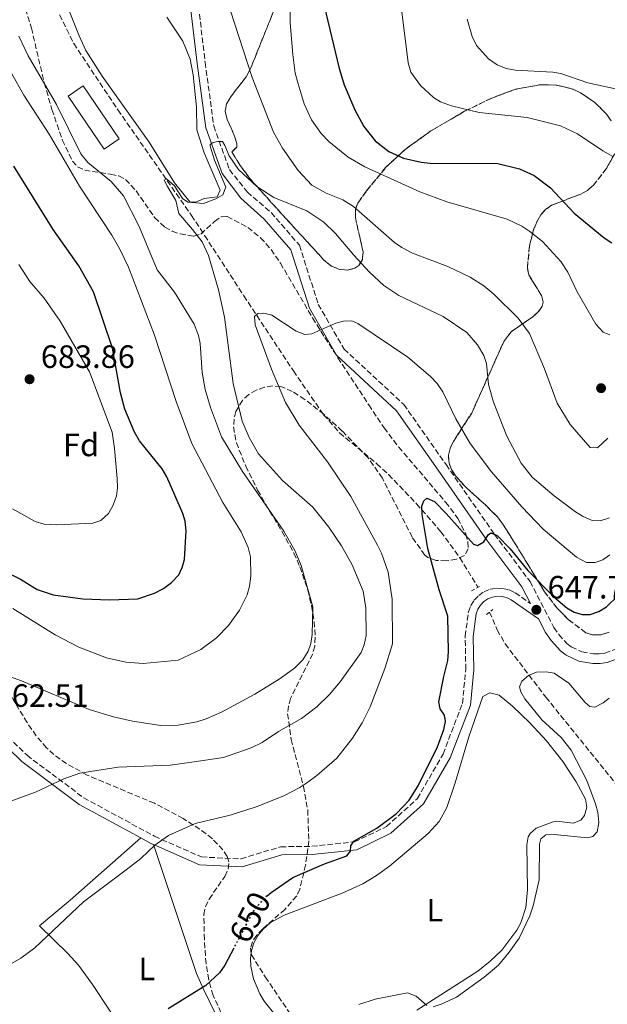
# Model space of a CAD drawing. Units: metres. Extents: x 610971 to 614433, y 4722382 to 4724750.
# Drawn here: x 612376 to 612558, y 4723776 to 4724081 of the extents above; entities that cross this region are included whole.
import ezdxf
from ezdxf.enums import TextEntityAlignment as Align

# ---------------------------------------------------------------- set-up
doc = ezdxf.new("R2010")
doc.units = ezdxf.units.M
doc.header["$MEASUREMENT"] = 0
for name, pattern in [('DGN Style 2', [1.7399219301090239, 1.043953158065414, -0.6959687720436097]), ('DGN Style 3', [2.435890702152634, 1.739921930109024, -0.6959687720436097]), ('DGN Style 5', [1.217945351076317, 0.5219765790327072, -0.6959687720436097])]:
    doc.linetypes.add(name, pattern=pattern)
for name, color, linetype, lineweight in [('Barranco lineal', 142, 'DGN Style 3', 13), ('Camino', 7, 'DGN Style 3', 0), ('Cota de curva de nivel directora', 7, 'Continuous', 0), ('Cota de punto acotado terreno', 7, 'Continuous', 0), ('Curva de nivel directora', 30, 'Continuous', 30), ('Curva de nivel directora no vista', 30, 'DGN Style 5', 30), ('Curva de nivel intermedia', 30, 'Continuous', 0), ('Etiqueta de uso rústico', 92, 'Continuous', 0), ('Etiqueta de zona arbolada', 92, 'Continuous', 0), ('Línea de cambio de uso (parcela vista)', 92, 'Continuous', 0), ('Margen derecho', 7, 'Continuous', 0), ('Nave industrial', 1, 'Continuous', 13), ('Pontón-alcantarilla (pasos de agua)', 1, 'DGN Style 2', 0), ('Punto acotado terreno (símbolo)', 7, 'Continuous', 0), ('Zona arbolada', 92, 'DGN Style 3', 0)]:
    doc.layers.add(name, color=color, linetype=linetype, lineweight=lineweight)
doc.styles.add('Style-Arial', font='arial.ttf')

# ---------------------------------------------------------------- blocks, each defined once
blk = doc.blocks.new('5PATER')
at = {"layer": 'Punto acotado terreno (símbolo)', "linetype": 'Continuous', "lineweight": 0}
h = blk.add_hatch(color=51, dxfattribs=at)
edge = h.paths.add_edge_path()
edge.add_ellipse((0, 0), major_axis=(-0.1095731443231308, -0.1110710700762829), ratio=0.9994222409660317, start_angle=0, end_angle=360)

msp = doc.modelspace()

# ---------------------------------------------------------------- linework, layer by layer
at = {"layer": 'Barranco lineal', "color": 142, "linetype": 'DGN Style 3', "lineweight": 13}
for points in [[(612388.1600000003, 4724082.49, 660.6499999999943), (612392.5599999996, 4724073.600000001, 659.929999999993), (612406.2199999997, 4724053.039999999, 659.8999999999943), (612429.0300000003, 4724020.310000001, 659.7299999999959), (612433.1200000001, 4724014.08, 658.9900000000052), (612445.2999999998, 4723995.359999999, 655.9600000000064), (612460.6500000004, 4723972.050000001, 653.9700000000012), (612470.0300000003, 4723958.439999999, 652.7299999999959), (612474.9800000006, 4723952.850000001, 652.0899999999965), (612486.5099999999, 4723943.26, 650.75), (612490.1699999999, 4723939.869999999, 650.3500000000058), (612498.8300000001, 4723930.83, 649.5), (612506.3899999997, 4723922.16, 648.75), (612512.25, 4723914.07, 647.9700000000012), (612517.5899999999, 4723905.41, 647.1600000000036), (612517.8600000005, 4723904.869999999, 647.1300000000047)], [(612521.4699999997, 4723897.210000001, 646.8300000000017), (612523.8499999996, 4723891.730000001, 646.6999999999971), (612526.29, 4723887.4, 646.4400000000023), (612538.9299999997, 4723870.83, 644.4400000000023), (612561.1699999999, 4723843.300000001, 641.4900000000052), (612564.8200000003, 4723839.930000001, 641.2299999999959), (612578.0300000003, 4723832.119999999, 640.570000000007)]]:
    msp.add_polyline3d(points, dxfattribs=at)
at = {"layer": 'Camino', "color": 7, "linetype": 'DGN Style 3', "lineweight": 0}
for points in [[(612430.969999999, 4724087.580000001, 663.7599999999948), (612433.2899999992, 4724067.760000002, 662.570000000007), (612435.949999999, 4724048.040000003, 660.5800000000019), (612440.8299999986, 4724034.490000002, 659.3899999999995), (612446.3799999985, 4724027.540000002, 658.9900000000054), (612453.7199999989, 4724021.210000002, 657.3999999999944), (612462.4999999986, 4724011.07, 656.1999999999971), (612468.3799999993, 4723992.699999999, 655.0099999999948), (612476.3599999989, 4723978.83, 654.6100000000009), (612494.8799999974, 4723961.640000002, 652.6199999999955), (612507.98, 4723942.990000002, 652.2200000000014), (612523.0199999984, 4723921.340000002, 650.2299999999959), (612534.0399999978, 4723906.700000001, 648.6399999999994), (612541.4299999995, 4723892.449999999, 647.4499999999973), (612542.9499999996, 4723890.25, 647.8399999999967), (612545.4599999995, 4723887.460000001, 647.6000000000058), (612546.8299999975, 4723886.45, 647.4600000000064), (612550.1299999988, 4723884.890000002, 647.1600000000037), (612553.7299999997, 4723884.240000002, 646.8399999999967), (612555.48, 4723884.270000001, 646.6799999999932), (612557.2199999989, 4723884.53, 646.5299999999991), (612560.5300000014, 4723885.730000001, 646.2500000000001)], [(612361.6099999992, 4723868.75, 661.9700000000014), (612378.0500000013, 4723852.790000001, 659.9799999999959), (612395.6199999996, 4723839.619999999, 657.5899999999967), (612417.5699999991, 4723827.680000001, 655.1999999999971), (612432.1299999993, 4723821.25, 653.6100000000006), (612444.4299999994, 4723820.66, 652.4199999999983), (612456.6700000014, 4723824.42, 652.0200000000042), (612466.3500000021, 4723824.560000001, 650.8300000000019), (612479.5899999988, 4723825.930000001, 649.6300000000047), (612489.5100000007, 4723830.680000001, 648.8399999999967), (612499.0500000005, 4723839.33, 648.4400000000023), (612507.0500000002, 4723853.130000001, 648.4400000000023), (612513.0799999986, 4723868.890000001, 648.4400000000023), (612514.1, 4723879.420000001, 648.8399999999967), (612513.9400000012, 4723889.790000002, 648.8399999999967), (612514.9299999992, 4723897.330000001, 647.9199999999983), (612515.6299999988, 4723899.230000001, 647.8099999999977), (612516.6999999996, 4723900.95, 647.7299999999963), (612518.100000001, 4723902.4, 647.6699999999983), (612519.7699999984, 4723903.529999999, 647.6399999999994), (612521.6399999993, 4723904.290000002, 647.6399999999994), (612523.6299999985, 4723904.640000002, 647.6699999999983), (612525.6400000001, 4723904.58, 647.7299999999963), (612527.6000000006, 4723904.100000001, 647.8099999999977), (612529.390000001, 4723903.240000002, 647.9199999999983), (612534.1999999987, 4723899.87, 647.9900000000052)]]:
    msp.add_polyline3d(points, dxfattribs=at)
at = {"layer": 'Curva de nivel directora', "color": 30, "linetype": 'Continuous', "lineweight": 30, "flags": 128}
for points, elevation in [([(612470.2300000001, 4724085.310000002), (612474.8700000005, 4724065.900000001), (612476.35, 4724060.83), (612479.6699999992, 4724053.080000001), (612482.4499999998, 4724047.890000001), (612486.0099999983, 4724043.449999999), (612490.1999999991, 4724040.17), (612494.75, 4724038.029999999), (612500.3200000002, 4724036.830000001), (612503.0999999985, 4724036.550000002), (612524.0499999988, 4724036.430000001), (612530.7599999988, 4724034.779999999), (612535.3200000008, 4724032.650000001), (612540.4199999992, 4724028.800000003), (612547.6799999991, 4724020.970000003), (612557.0600000002, 4724013.350000001), (612559.3800000002, 4724011.820000002)], 675.0000000000001), ([(612370.769999999, 4723910), (612376.0499999984, 4723907.410000003), (612381.1799999982, 4723904.210000001), (612386.1600000004, 4723902.53), (612395.3400000003, 4723901.300000001), (612403.5999999993, 4723900.980000001), (612412.3999999992, 4723901.33), (612417.5699999991, 4723903.070000002), (612420.419999999, 4723904.590000001), (612422.86, 4723906.390000001), (612425.1299999986, 4723908.779999999), (612426.2100000004, 4723911.03), (612426.9300000002, 4723913.5), (612427.4299999987, 4723922.45), (612427.1, 4723925.410000003), (612426.3899999993, 4723927.810000002), (612421.3600000001, 4723939.240000002), (612419.9099999995, 4723941.660000001), (612412.9299999991, 4723950.310000001), (612411.4200000003, 4723953.080000001), (612408.3600000002, 4723960.2), (612407.0300000003, 4723965.24), (612404.5800000007, 4723979.100000001), (612398.6199999994, 4723996.550000001), (612394.110000001, 4724004.610000002), (612386.1899999996, 4724015.9), (612373.9299999995, 4724035.590000001)], 675.0000000000001), ([(612452.5299999998, 4723809.210000001), (612453.73, 4723810.230000001), (612460.469999999, 4723814.880000002), (612470.2900000004, 4723819.12), (612477.1999999994, 4723821.570000002), (612478.3499999982, 4723823.09), (612478.4299999988, 4723824.690000001), (612479.4300000002, 4723826.150000001), (612486.489999999, 4723830.210000001), (612492.649999999, 4723834.730000001), (612496.5000000001, 4723838.87), (612499.3900000004, 4723843.350000001), (612505.3800000005, 4723855.380000001), (612507.3099999995, 4723860.830000001), (612507.8300000003, 4723863.27), (612507.5300000008, 4723865.300000001), (612506.1699999997, 4723867.25), (612505.709999999, 4723869.380000004), (612507.2499999991, 4723877.260000002), (612508.5700000002, 4723882.25), (612508.7899999992, 4723884.87), (612508.5700000002, 4723895.95), (612505.85, 4723904.160000003), (612502.3499999996, 4723916.930000002), (612500.6100000006, 4723927.550000001), (612500.480000001, 4723930.050000002), (612501.0499999988, 4723931.720000002), (612502.0700000002, 4723932.600000001), (612504.359999999, 4723931.550000002), (612508.0499999993, 4723927.810000002), (612516.4699999993, 4723918.270000001), (612517.759999999, 4723917.859999999), (612519.7199999993, 4723919.060000001), (612521.0800000004, 4723921.170000002), (612521.8699999994, 4723921.820000002), (612523.8599999987, 4723920.939999999), (612527.8699999988, 4723916.890000002), (612533.3799999984, 4723910.150000002), (612541.4199999983, 4723902), (612545.4199999993, 4723898.54), (612547.6799999991, 4723897.190000001), (612550.1899999992, 4723896.470000001), (612552.6999999993, 4723896.530000002), (612555.3500000002, 4723897.460000001), (612557.7199999995, 4723898.820000002), (612561.3699999995, 4723902.369999999)], 650.0000000000001), ([(612442.1399999983, 4723792.99), (612439.369999999, 4723787.730000001), (612437.7699999985, 4723785.350000001), (612433.4999999994, 4723781.390000002), (612421.8600000008, 4723774.17)], 650.0000000000001)]:
    msp.add_lwpolyline(points, dxfattribs=dict(at, elevation=elevation))
at = {"layer": 'Curva de nivel directora no vista', "color": 30, "linetype": 'DGN Style 5', "lineweight": 30, "elevation": 650.0000000000005, "flags": 128}
msp.add_lwpolyline([(612452.5299999998, 4723809.210000001), (612451.4799999992, 4723808.320000002), (612448.1399999998, 4723804.37), (612442.1399999983, 4723792.99)], dxfattribs=at)
at = {"layer": 'Curva de nivel intermedia', "color": 30, "linetype": 'Continuous', "lineweight": 0, "flags": 128}
for points, elevation in [([(612459.4000000006, 4724099.359999998), (612459.6799999999, 4724080.07), (612460.4700000013, 4724070.249999999), (612461.2100000011, 4724064.46), (612462.0899999995, 4724061.119999998), (612464.0099999995, 4724054.909999999), (612466.2200000002, 4724049.92), (612469.2900000013, 4724045.73), (612471.6600000006, 4724043.17), (612477.670000001, 4724038.310000001), (612482.85, 4724035.310000001), (612499.890000001, 4724027.56), (612508.2700000006, 4724024.48), (612526.9400000012, 4724019.090000001), (612531.5299999999, 4724016.909999999), (612533.9900000008, 4724015.349999999), (612537.9400000004, 4724012.199999999), (612543.62, 4724006.029999998), (612545.7900000004, 4724002.7), (612548.6500000014, 4723996.550000001), (612554.3800000001, 4723986.600000001), (612556.7400000005, 4723984.060000001), (612558.7800000012, 4723983.23)], 670.0000000000001), ([(612441.0800000011, 4724084.029999999), (612447.8499999992, 4724063.099999999), (612454.5200000012, 4724046.149999999), (612457.2700000005, 4724041.109999999), (612462.1699999999, 4724034.249999999), (612466.4100000003, 4724029.720000001), (612470.8, 4724027.230000001), (612475.9900000001, 4724025.13), (612479.3300000017, 4724023.069999999), (612492.040000001, 4724011.859999999), (612494.2800000006, 4724010.330000001), (612497.5700000008, 4724008.59), (612508.5600000012, 4724004.479999999)], 665), ([(612494.2600000005, 4724083.48), (612496.240000001, 4724067.63), (612497.0299999999, 4724064.750000001), (612500.0800000009, 4724060.630000001), (612504.0999999997, 4724056.850000001), (612506.2300000021, 4724055.529999998), (612509.6900000023, 4724054.25), (612518.2700000008, 4724052.249999999), (612533.1500000004, 4724050.649999999), (612543.4600000012, 4724048.080000001), (612548.780000001, 4724045.640000001), (612556.6300000009, 4724040.3), (612559.72, 4724038.539999999)], 680), ([(612561.4600000011, 4724059.359999999), (612551.9200000014, 4724061.460000001), (612543.5400000018, 4724064.279999999), (612541.0800000008, 4724064.720000001), (612529.4300000012, 4724065.300000001), (612526.6399999993, 4724065.899999999), (612523.8000000007, 4724067.050000001), (612521.1699999998, 4724068.83), (612517.4500000004, 4724073.029999999), (612516.1299999995, 4724075.779999999), (612514.5300000013, 4724081.189999999)], 685.0000000000001), ([(612370.350000001, 4723878.06), (612376.3700000005, 4723875.9), (612397.3000000005, 4723867.039999997), (612404.8900000014, 4723864.689999999), (612410.7300000017, 4723863.380000001), (612419.5300000017, 4723862.009999999), (612424.9100000019, 4723862.119999998), (612430.7300000022, 4723863.2), (612433.6, 4723864.149999999), (612438.3300000017, 4723866.170000001), (612448.6600000006, 4723871.74), (612456.2800000003, 4723876.369999999), (612461.0400000013, 4723879.83), (612463.5700000015, 4723882.429999999), (612465.2400000012, 4723885.130000002), (612466.0999999995, 4723887.480000001), (612466.5000000017, 4723890.289999999), (612466.6800000007, 4723898.869999999), (612463.1, 4723911.730000001), (612461.0500000002, 4723916.289999997), (612457.6399999993, 4723922.31), (612444.8200000006, 4723940.81), (612438.3800000009, 4723951.630000001), (612434.9500000001, 4723960.649999999), (612433.2600000001, 4723966.289999999), (612432.3500000006, 4723971.529999998), (612431.7699999993, 4723980.58), (612431.2400000019, 4723983.029999998), (612429.8800000006, 4723986.499999999), (612423.7899999997, 4723996.470000001), (612418.4000000006, 4724003.359999999), (612412.8500000008, 4724016.849999999), (612408.0100000015, 4724026.390000001), (612404.1700000016, 4724030.800000001), (612396.9400000006, 4724036.690000001), (612394.7800000015, 4724039.439999999), (612387.24, 4724054.71), (612378.390000001, 4724069.82), (612375.5099999999, 4724075.899999999)], 665), ([(612373.6500000001, 4723898.319999999), (612386.7400000016, 4723890.179999999), (612394.0700000008, 4723886.31), (612402.6600000005, 4723883.039999999), (612408.670000001, 4723881.640000001), (612414.0599999999, 4723881.279999998), (612424.9000000006, 4723882.3), (612431.9600000015, 4723885.640000002), (612436.7600000005, 4723889.210000001), (612440.510000001, 4723893.06), (612443.9000000019, 4723897.87), (612446.2700000012, 4723902.619999999), (612447.0900000016, 4723905.319999999), (612447.4700000014, 4723908.409999998), (612447.3000000016, 4723914.41), (612446.610000001, 4723917.24), (612444.4699999996, 4723922.130000001), (612438.8100000002, 4723931.23), (612429.1699999998, 4723949.5), (612424.3500000008, 4723962.539999999), (612417.5300000012, 4723983.17), (612409.5200000004, 4724004.210000001), (612406.8700000016, 4724009.83), (612404.3900000006, 4724014.2), (612394.3700000002, 4724029.399999999), (612384.8700000007, 4724045.51), (612377.0200000008, 4724057.600000001), (612369.3099999994, 4724071.239999999)], 670.0000000000001), ([(612436.2000000017, 4724037.380000001), (612434.8300000015, 4724041.730000001), (612434.8200000003, 4724042.27), (612435.7900000004, 4724042.939999999), (612437.2000000008, 4724043.179999999), (612438.6200000001, 4724043.199999999), (612439.4000000001, 4724042.01), (612440.7600000014, 4724038.76), (612443.6300000015, 4724034.509999999), (612449.3500000013, 4724029.220000001), (612454.5500000003, 4724025.800000001), (612464.7699999996, 4724021.679999999), (612470.0500000013, 4724018.23), (612473.7200000014, 4724014.73), (612479.4000000011, 4724007.91), (612484.2800000004, 4724002.730000001), (612488.7199999995, 4723998.529999999), (612493.3700000008, 4723995.489999999), (612507.0700000003, 4723988.92), (612514.4800000022, 4723983.949999999), (612517.7600000012, 4723980.09), (612519.7100000002, 4723976.869999998), (612520.5000000015, 4723974.310000001), (612521.1299999997, 4723967.810000001), (612522.7000000009, 4723962.38), (612526.8499999995, 4723951.82), (612531.320000002, 4723943.38), (612534.7000000017, 4723939.050000001), (612541.51, 4723933.279999999), (612548.0999999993, 4723928.349999999), (612550.2600000007, 4723926.999999999), (612553.2699999993, 4723925.65), (612555.7800000017, 4723925.539999999), (612558.7099999997, 4723926.480000001)], 660.0000000000001), ([(612367.7100000012, 4723836.670000001), (612380.6700000009, 4723841.36), (612389.4800000018, 4723845.54), (612394.4200000018, 4723847.289999997), (612406.3100000005, 4723849.099999998), (612422.4800000021, 4723849.720000001), (612429.1600000008, 4723850.619999998), (612438.9599999998, 4723852.149999999), (612447.570000002, 4723855.16), (612450.9699999995, 4723856.82), (612456.05, 4723860.199999998), (612463.1700000013, 4723864.230000001), (612467.9400000012, 4723867.810000001), (612471.8600000017, 4723871.609999998), (612475.1699999998, 4723875.539999999), (612481.6500000019, 4723884.73), (612482.6300000009, 4723887.029999999), (612483.2600000012, 4723889.98), (612483.1500000017, 4723898.539999999), (612482.2500000009, 4723903.76), (612478.9100000015, 4723911.859999999), (612475.5300000019, 4723917.79), (612471.6699999995, 4723923.579999999), (612466.7200000008, 4723929.75), (612457.2500000005, 4723938.009999999), (612449.8600000008, 4723946.34), (612446.9000000014, 4723951.429999999), (612444.8099999994, 4723956.42), (612441.9500000007, 4723968.130000001), (612439.2900000007, 4723988.71), (612437.430000001, 4723997.21), (612434.350000001, 4724007.81), (612432.3200000013, 4724012.140000002), (612429.3200000017, 4724015.91), (612425.0999999995, 4724020.859999998), (612424.1699999997, 4724024.88), (612421.5999999992, 4724029.210000001), (612420.5900000011, 4724031.259999999), (612421.3500000011, 4724031.599999999), (612423.7800000008, 4724029.460000002), (612426.2300000006, 4724025.57), (612427.8900000014, 4724024.390000001), (612432.7999999997, 4724024.029999998), (612436.5999999995, 4724025.4), (612438.7600000009, 4724026.63), (612439.7000000019, 4724029.039999999), (612438.0099999999, 4724032.939999999), (612436.2000000017, 4724037.380000001)], 660.0000000000001), ([(612373.600000001, 4723929.249999999), (612380.5800000015, 4723925.34), (612383.3300000007, 4723924.48), (612387.2500000012, 4723924.33), (612398.4900000019, 4723924.810000001), (612400.9000000014, 4723925.689999999), (612403.3300000011, 4723927.77), (612404.7900000006, 4723930.359999998), (612405.8099999999, 4723933.26), (612406.0900000016, 4723935.749999999), (612405.9700000009, 4723938.640000001), (612405.1700000007, 4723947.989999999), (612404.4100000006, 4723953.019999999), (612397.4100000003, 4723971.760000001), (612388.3399999997, 4723987.489999999), (612383.3500000008, 4723994.579999999), (612378.9699999999, 4723999.749999999), (612375.4900000019, 4724005.060000001)], 680), ([(612508.5600000012, 4724004.479999999), (612515.4500000001, 4724001.17), (612519.7400000015, 4723998.449999998), (612522.7900000003, 4723995.829999999), (612530.3300000018, 4723988.41), (612533.8099999998, 4723983.609999999), (612538.5199999993, 4723972.659999999), (612542.4199999997, 4723962.029999998), (612546.480000001, 4723955.42), (612552.6700000003, 4723948.289999999), (612554.9099999999, 4723948.220000001), (612558.1399999997, 4723951.199999999)], 665), ([(612369.1600000019, 4723785.930000001), (612376.1800000004, 4723789.84), (612380.5200000011, 4723793.100000001), (612395.5500000004, 4723807.369999999), (612408.7800000005, 4723817.220000001), (612413.3, 4723820.779999998), (612417.7300000001, 4723824.9), (612421.9200000011, 4723827.92), (612430.1399999999, 4723831.689999999), (612441.0699999998, 4723834.189999999), (612449.0700000018, 4723836.8), (612457.6799999995, 4723840.24), (612462.6500000006, 4723842.84), (612465.1500000019, 4723844.51), (612467.9500000002, 4723846.480000001), (612474.0700000002, 4723851.92), (612479.0099999999, 4723858.15), (612482.0200000006, 4723862.829999999), (612484.41, 4723867.880000001), (612489.0400000013, 4723879.710000001), (612491.3800000015, 4723887.430000001), (612491.2899999999, 4723901.220000001), (612490.0700000017, 4723909.640000001), (612487.9600000017, 4723915.480000001), (612486.7600000014, 4723917.939999999), (612478.5100000014, 4723933.039999999), (612471.2200000002, 4723943.82), (612462.4900000019, 4723955.180000001), (612458.1600000003, 4723962.259999999), (612453.8399999995, 4723972.55), (612448.7800000012, 4723986.390000001), (612448.6100000015, 4723988.88), (612449.5800000015, 4723989.82), (612451.5000000015, 4723989.949999998), (612453.9199999999, 4723989.329999999), (612461.4800000016, 4723984.359999998), (612464.2100000007, 4723983.300000001), (612466.3400000008, 4723983.550000001), (612473.7700000006, 4723986.869999998), (612476.2200000003, 4723987.439999998), (612478.7800000019, 4723987.579999999), (612480.6100000002, 4723986.749999999), (612496.1600000004, 4723976.3), (612503.1900000002, 4723970.31), (612505.2500000009, 4723968.100000001), (612507.000000001, 4723965.56), (612510.9700000007, 4723957.180000001), (612515.4600000011, 4723949.55), (612522.1100000008, 4723940.779999998), (612531.4900000019, 4723929.84), (612538.1399999993, 4723923), (612548.4000000011, 4723914.300000001), (612551.4900000001, 4723912.650000001), (612554.2000000014, 4723912.609999998), (612556.6199999999, 4723913.46), (612558.7200000009, 4723915.039999999)], 655), ([(612558.5700000012, 4723870.509999999), (612556.66, 4723869.09), (612554.0700000017, 4723867.710000001), (612552.5700000019, 4723867.909999999), (612551.1600000015, 4723869.17), (612546.0800000009, 4723875.17), (612541.4600000008, 4723878.27), (612539.0500000013, 4723878.660000001), (612536.0600000008, 4723878.560000001), (612533.5700000006, 4723877.51), (612531.5099999999, 4723875.819999999), (612530.79, 4723874.05), (612531.1800000012, 4723872.449999999), (612532.4100000006, 4723870.27), (612537.7200000014, 4723863.84), (612543.6800000004, 4723858.37), (612546.7300000014, 4723854.409999999), (612551.6300000009, 4723845.029999998), (612554.350000001, 4723837.689999999), (612555.0300000006, 4723835.03), (612555.3500000002, 4723831.99), (612554.8000000004, 4723829.100000001), (612553.4900000006, 4723827.58), (612551.8900000001, 4723827.189999999), (612541.4600000008, 4723828.21), (612538.9599999996, 4723828.119999999), (612537.3600000015, 4723826.859999998), (612536.9600000014, 4723825.249999999), (612536.8600000008, 4723814.189999999), (612535.0000000012, 4723806.050000001), (612533.9200000016, 4723802.98), (612530.6100000013, 4723796.08), (612527.5700000013, 4723791.720000001), (612524.240000001, 4723787.689999999), (612519.7800000019, 4723783.92), (612511.2200000011, 4723777.800000001), (612506.5000000005, 4723775.599999999), (612503.9400000012, 4723774.81)], 645.0000000000001), ([(612502.0700000002, 4723775.16), (612498.7100000007, 4723778.100000001), (612496.0800000001, 4723779.079999999), (612485.9600000012, 4723777.159999999), (612480.9600000011, 4723775.489999999)], 645.0000000000001)]:
    msp.add_lwpolyline(points, dxfattribs=dict(at, elevation=elevation))
at = {"layer": 'Línea de cambio de uso (parcela vista)', "color": 92, "linetype": 'Continuous', "lineweight": 0}
for points in [[(612421.3799999999, 4724081.76, 661.6100000000006), (612426.4100000003, 4724074.390000001, 660.75), (612428.6100000005, 4724068.779999999, 660.4199999999983), (612429.6200000001, 4724063.869999999, 660.1199999999953), (612430.5999999996, 4724053.850000001, 659.7599999999948), (612430.7000000002, 4724046.880000001, 659.7599999999948), (612433, 4724039.720000001, 659.7599999999948), (612437.9500000002, 4724028.08, 659.7599999999948), (612436.9800000006, 4724026.08, 660.1600000000036), (612433.0099999999, 4724025.52, 659.7599999999948), (612430.4400000004, 4724024.369999999, 659.9900000000052), (612428.5499999998, 4724024.460000001, 660.1600000000036), (612423.7699999996, 4724030.380000001, 660.4199999999983), (612415.9100000003, 4724043.060000001, 660.9499999999971), (612401.3499999996, 4724063.539999999, 661.8899999999994), (612396.2699999996, 4724071.430000001, 662.2400000000052), (612394.2000000002, 4724075.970000001, 662.429999999993), (612389.2800000003, 4724088.560000001, 662.9499999999971)], [(612447.5641000001, 4723791.4999, 648.8173999999999), (612447.6500000004, 4723792.220000001, 648.8500000000058), (612448.4100000003, 4723794.630000001, 648.9400000000023), (612449.7199999997, 4723796.99, 649), (612451.2999999998, 4723798.91, 649.0200000000041), (612453.4400000004, 4723800.800000001, 649.0200000000041), (612457.8300000001, 4723803.210000001, 649.0200000000041), (612475.8200000003, 4723809.980000001, 649.0200000000041), (612482.1900000004, 4723812.91, 648.9799999999959), (612486.4400000004, 4723815.480000001, 648.7400000000052), (612490.4800000006, 4723818.380000001, 648.3800000000047), (612502.4800000006, 4723828.560000001, 647.4199999999983), (612505.8200000003, 4723832.310000001, 647.1900000000023), (612508.2699999996, 4723836.609999999, 647.029999999999), (612510.8200000003, 4723844.210000001, 647.070000000007), (612515.0899999999, 4723858.560000001, 647.429999999993), (612519.3899999997, 4723871.07, 647.429999999993), (612521.5800000001, 4723872.17, 647.429999999993), (612524.4600000001, 4723871.430000001, 647.429999999993), (612528.5999999996, 4723867.99, 647.320000000007), (612533.9699999997, 4723862.9, 646.8899999999994), (612539.0899999999, 4723857.289999999, 646.3899999999994), (612544.1699999999, 4723850.850000001, 645.9700000000012), (612548.3200000003, 4723844.560000001, 645.5800000000017), (612551.2100000001, 4723839.199999999, 645.4400000000023), (612551.6699999999, 4723836.75, 645.4400000000023), (612550.9500000002, 4723834.15, 645.4400000000023), (612549.8099999996, 4723832.710000001, 645.4400000000023), (612547.4500000002, 4723831.779999999, 645.4400000000023), (612542.2800000003, 4723832.350000001, 645.4400000000023), (612540.8600000005, 4723832.08, 645.4400000000023), (612535.9199999999, 4723830.16, 645.679999999993), (612534.0199999996, 4723828.57, 645.8099999999977), (612533.4699999997, 4723827.49, 645.8300000000017), (612533.0300000003, 4723825.01, 645.6999999999971), (612533.2300000006, 4723811.02, 645.4400000000023), (612532.6799999997, 4723805.630000001, 645.4400000000023), (612531.1299999999, 4723800.84, 645.4400000000023), (612529.9199999999, 4723798.58, 645.4400000000023), (612525.25, 4723792.390000001, 645.3399999999965), (612521.7000000002, 4723788.92, 645.2200000000012), (612517.8099999996, 4723785.869999999, 645.0899999999965), (612498.9400000004, 4723773.74, 644.6399999999994)], [(612413.1699999999, 4723756.300000001, 649.6900000000023), (612411.3300000001, 4723760.380000001, 649.7700000000041), (612407.8499999996, 4723767.029999999, 650.1199999999953), (612403.8200000003, 4723773.430000001, 650.6600000000036), (612398.3799999999, 4723781.730000001, 652.5200000000041), (612393.9699999997, 4723787.640000001, 653.9400000000023), (612390.6600000003, 4723791.310000001, 654.3899999999994), (612381.8899999997, 4723799.850000001, 655.1999999999971), (612391.4600000001, 4723807.880000001, 655.1900000000023), (612413.3099999996, 4723827.15, 655.5399999999936)], [(612417.2599999999, 4723825.08, 655.1199999999953), (612430.6100000005, 4723785.109999999, 650.9100000000036), (612432.6299999999, 4723780.5, 650.6000000000058), (612438.2000000002, 4723769.220000001, 650.3500000000058), (612440.04, 4723764.720000001, 650.3399999999965), (612440.4699999997, 4723762.33, 650.3399999999965), (612440.0800000001, 4723759.84, 650.3399999999965), (612438.8200000003, 4723757.430000001, 650.3399999999965), (612437.1900000004, 4723755.720000001, 650.3399999999965), (612434.7100000001, 4723754.369999999, 650.3600000000006), (612432.2300000006, 4723754.109999999, 650.3999999999943), (612413.1699999999, 4723756.300000001, 649.6900000000023)], [(612484.4249, 4723735.684900001, 642.2621000000072), (612482.9100000003, 4723736.76, 642.2899999999936), (612479.4000000004, 4723740.42, 642.570000000007), (612470.3300000001, 4723755.289999999, 644.5500000000029), (612456.6299999999, 4723770.210000001, 647), (612451.6299999999, 4723776.52, 647.820000000007), (612450.2199999997, 4723778.789999999, 648.0500000000029), (612448.2999999998, 4723783.470000001, 648.3999999999943), (612447.4900000002, 4723787.41, 648.6199999999953), (612447.3600000005, 4723789.789999999, 648.7400000000052), (612447.5641000001, 4723791.4999, 648.8173999999999)]]:
    msp.add_polyline3d(points, dxfattribs=at)
at = {"layer": 'Margen derecho', "color": 7, "linetype": 'Continuous', "lineweight": 0, "extrusion": (0.06119997854689826, -0.08499997123095722, 0.9944996568710296), "elevation": -363393.5561111147, "flags": 128}
msp.add_lwpolyline([(3257148.940135345, 3456663.035389346), (3257150.497307459, 3456659.789250868), (3257150.936185235, 3456659.025453579)], dxfattribs=at)
at = {"layer": 'Margen derecho', "color": 7, "linetype": 'Continuous', "lineweight": 0}
for points in [[(612428.5700000008, 4724086.57, 663.7599999999948), (612430.8099999982, 4724067.450000001, 662.570000000007), (612433.5100000005, 4724047.439999999, 660.5800000000019), (612438.6, 4724033.279999999, 659.3899999999995), (612444.399999998, 4724025.65, 658.9900000000054), (612451.6000000021, 4724019.080000001, 657.3999999999944), (612459.8299999975, 4724009.57, 656.1999999999971), (612465.6299999978, 4723991.49, 655.0099999999948), (612473.9899999974, 4723976.939999999, 654.6100000000009), (612492.6099999987, 4723959.660000001, 652.6199999999955), (612505.5300000003, 4723941.270000001, 652.2200000000014), (612520.5899999987, 4723919.58, 650.2299999999959), (612531.4899999974, 4723905.100000001, 648.6399999999994), (612534.1999999987, 4723899.87, 647.9900000000052)], [(612417.2600000007, 4723825.080000001, 655.1199999999955), (612431.5500000003, 4723818.770000001, 653.6100000000006), (612444.7399999979, 4723818.150000002, 652.4199999999983), (612457.0699999994, 4723821.920000001, 652.0200000000042), (612466.4899999984, 4723822.060000001, 650.8300000000019), (612480.2800000017, 4723823.480000001, 649.6300000000047), (612490.9099999999, 4723828.590000001, 648.8399999999967), (612501.0100000007, 4723837.740000002, 648.4400000000023), (612509.3099999977, 4723852.050000001, 648.4400000000023), (612515.5399999995, 4723868.310000001, 648.4400000000023), (612516.6000000011, 4723879.32, 648.8399999999967), (612516.4400000002, 4723889.640000002, 648.8399999999967), (612517.37, 4723896.730000002, 647.9199999999983), (612517.890000001, 4723898.130000001, 647.8099999999977), (612518.6799999998, 4723899.400000001, 647.7299999999963), (612519.7100000002, 4723900.470000002, 647.6699999999983), (612520.9499999986, 4723901.310000002, 647.6399999999994), (612522.3399999988, 4723901.870000001, 647.6399999999994), (612523.8099999975, 4723902.140000002, 647.6699999999983), (612525.3000000005, 4723902.09, 647.7299999999963), (612526.7499999988, 4723901.730000002, 647.8099999999977), (612528.129999998, 4723901.07, 647.9199999999983), (612536.6799999997, 4723895.090000002, 648.050000000003), (612538.859999999, 4723890.9, 647.4499999999973), (612540.5899999992, 4723888.380000002, 647.8399999999967), (612543.4400000012, 4723885.230000002, 647.6000000000058), (612545.2800000008, 4723883.859999999, 647.4600000000064), (612549.2100000002, 4723882.010000001, 647.1600000000037), (612553.4799999994, 4723881.230000001, 646.8399999999967), (612555.7300000002, 4723881.270000001, 646.6799999999932), (612557.9600000009, 4723881.610000002, 646.5299999999991), (612562.170000002, 4723883.130000001, 646.2500000000001)], [(612338.2499999994, 4723895.350000001, 666.1300000000048), (612359.7399999984, 4723867.08, 661.9700000000014), (612376.4200000018, 4723850.890000001, 659.9799999999959), (612394.2699999998, 4723837.52, 657.5899999999967), (612413.3099999989, 4723827.150000001, 655.5399999999937)]]:
    msp.add_polyline3d(points, dxfattribs=at)
at = {"layer": 'Nave industrial', "color": 1, "linetype": 'Continuous', "lineweight": 13, "extrusion": (-0.05652402696640329, -0.03862532654088037, 0.9976538069516458), "elevation": -216420.9234751728, "flags": 128}
msp.add_lwpolyline([(-3554845.669390799, 3163521.611153075), (-3554845.665164365, 3163515.91446262), (-3554865.524670104, 3163515.920091345), (-3554865.520640131, 3163521.611153075), (-3554845.669390799, 3163521.611153075)], close=True, dxfattribs=at)
msp.add_lwpolyline([(-3554845.665164365, 3163515.91446262), (-3554865.524670104, 3163515.920091345), (-3554865.520640131, 3163521.611153075), (-3554845.669390799, 3163521.611153075), (-3554845.665164365, 3163515.91446262)], dxfattribs=at)
at = {"layer": 'Pontón-alcantarilla (pasos de agua)', "color": 1, "linetype": 'DGN Style 2', "lineweight": 0, "flags": 128}
for points, elevation in [([(612515.9199999999, 4723903.859999999), (612518.8799999999, 4723905.390000001)], 647.429999999993), ([(612520.5, 4723896.460000001), (612522.4699999997, 4723897.980000001)], 646.6300000000047)]:
    msp.add_lwpolyline(points, dxfattribs=dict(at, elevation=elevation))
at = {"layer": 'Zona arbolada', "color": 92, "linetype": 'DGN Style 3', "lineweight": 0}
for points in [[(612377.6100000005, 4724084.34, 665.8500000000058), (612379.4299999997, 4724078.380000001, 665.5399999999936), (612383.4100000003, 4724061.390000001, 664.7200000000012), (612385.7699999996, 4724053.130000001, 664.5200000000041), (612389, 4724043.699999999, 664.6300000000047), (612392.1299999999, 4724037.140000001, 664.6000000000058), (612393.7400000002, 4724035.359999999, 664.4900000000052), (612395.9299999997, 4724034.310000001, 664.3300000000017), (612403.9800000006, 4724033.109999999, 663.7200000000012), (612406.5, 4724032.52, 663.5399999999936), (612408.6299999999, 4724031.42, 663.3999999999943), (612411.8799999999, 4724027.930000001, 663.3399999999965), (612417.6600000003, 4724019.550000001, 663.529999999999), (612420.79, 4724016.67, 663.3999999999943), (612423.0999999996, 4724015.390000001, 663.1999999999971), (612425.54, 4724014.529999999, 662.8999999999943), (612429.79, 4724013.82, 662.2100000000064), (612431.9299999997, 4724014.52, 661.7400000000052), (612436.1699999999, 4724018.42, 660.6900000000023), (612438.2599999999, 4724019.880000001, 660.1999999999971), (612440.1500000004, 4724019.939999999, 659.820000000007), (612446.5, 4724016.560000001, 658.7400000000052), (612450.5, 4724013.350000001, 658.0599999999977), (612453.7400000002, 4724009.699999999, 657.429999999993), (612456.6399999997, 4724005.460000001, 656.7700000000041), (612466.6200000001, 4723988.470000001, 654.320000000007), (612470.3899999997, 4723982.449999999, 653.6600000000036), (612474.4500000002, 4723976.15, 653.5), (612484.0199999996, 4723961.5, 653.9799999999959), (612488.7800000003, 4723954.4, 653.7100000000064), (612493.2999999998, 4723948.430000001, 653.2599999999948), (612507.8600000005, 4723931.32, 651.7200000000012), (612511.6799999997, 4723926.310000001, 651.25), (612514.0999999996, 4723921.470000001, 650.7100000000064), (612514.7599999999, 4723919.050000001, 650.4600000000064), (612514.8600000005, 4723916.82, 650.279999999999), (612513.6600000003, 4723914.800000001, 650.3699999999953), (612511.2100000001, 4723913.640000001, 650.820000000007), (612508.0800000001, 4723913.119999999, 651.4499999999971), (612504.9000000004, 4723913.279999999, 652.0800000000017), (612502.2999999998, 4723914.17, 652.5399999999936), (612501.4199999999, 4723914.869999999, 652.6600000000036), (612497.4900000002, 4723920.480000001, 652.9700000000012), (612488.2599999999, 4723938.76, 653.5099999999948), (612483.8099999996, 4723945.09, 653.8000000000029), (612475.79, 4723953.380000001, 654.2299999999959), (612470.0899999999, 4723958.600000001, 654.570000000007), (612464.2300000006, 4723963.16, 655.2100000000064), (612460.29, 4723965.689999999, 655.9100000000036), (612456.6900000004, 4723967.230000001, 656.7899999999936), (612454.2400000002, 4723967.4, 657.4700000000012), (612451.6799999997, 4723967.01, 658.2400000000052), (612449.1500000004, 4723966.119999999, 659.0500000000029), (612446.8099999996, 4723964.74, 659.8699999999953), (612444.8300000001, 4723962.91, 660.6399999999994), (612442.8399999999, 4723959.480000001, 661.7200000000012), (612442.2400000002, 4723957.109999999, 662.4499999999971), (612442.1100000005, 4723954.680000001, 663.179999999993), (612442.9800000006, 4723949.76, 664.5899999999965), (612445.8799999999, 4723942.51, 666.3899999999994), (612449.5300000003, 4723935.060000001, 667.5), (612453.2800000003, 4723928.619999999, 667.570000000007), (612457.1699999999, 4723922.17, 667.0500000000029), (612460.7800000003, 4723915.529999999, 666.2599999999948), (612462.6600000003, 4723911.310000001, 665.7899999999936), (612465.0999999996, 4723904.08, 665.070000000007), (612466.2699999996, 4723899.15, 664.5800000000017), (612467.0700000003, 4723894.24, 664.0500000000029), (612467.4500000002, 4723889.42, 663.4600000000064), (612467.2800000003, 4723886.640000001, 663.070000000007), (612466.6600000003, 4723884.32, 662.7299999999959), (612459.7699999996, 4723870.439999999, 660.5899999999965), (612459.0999999996, 4723868.09, 660.25), (612458.8499999996, 4723865.710000001, 659.9199999999983), (612459.9500000002, 4723857.75, 658.929999999993), (612463.7400000002, 4723843.16, 657.3300000000017), (612465.1100000005, 4723835.810000001, 656.4900000000052), (612465.4100000003, 4723826.27, 655.0399999999936), (612464.4199999999, 4723818.699999999, 654.4400000000023), (612462.6500000004, 4723811.300000001, 653.8500000000058), (612461.6699999999, 4723809.15, 653.5599999999977), (612458.0099999999, 4723804.980000001, 652.929999999993), (612451.1600000003, 4723798.949999999, 651.8999999999943), (612449.29, 4723796.960000001, 651.529999999999), (612447.9600000001, 4723794.970000001, 651.1699999999983), (612447.3399999999, 4723792.960000001, 650.7899999999936), (612447.6500000004, 4723790.939999999, 650.4100000000036), (612451.9400000004, 4723784.050000001, 648.9199999999983), (612460.2199999997, 4723771.779999999, 645.9400000000023)], [(612377.6100000005, 4724084.34, 665.8500000000058), (612379.4299999997, 4724078.380000001, 665.5399999999936), (612383.4100000003, 4724061.390000001, 664.7200000000012), (612385.7699999996, 4724053.130000001, 664.5200000000041), (612389, 4724043.699999999, 664.6300000000047), (612392.1299999999, 4724037.140000001, 664.6000000000058), (612393.7400000002, 4724035.359999999, 664.4900000000052), (612395.9299999997, 4724034.310000001, 664.3300000000017), (612403.9800000006, 4724033.109999999, 663.7200000000012), (612406.5, 4724032.52, 663.5399999999936), (612408.6299999999, 4724031.42, 663.3999999999943), (612411.8799999999, 4724027.930000001, 663.3399999999965), (612417.6600000003, 4724019.550000001, 663.529999999999), (612420.79, 4724016.67, 663.3999999999943), (612423.0999999996, 4724015.390000001, 663.1999999999971), (612425.54, 4724014.529999999, 662.8999999999943), (612429.79, 4724013.82, 662.2100000000064), (612431.9299999997, 4724014.52, 661.7400000000052), (612436.1699999999, 4724018.42, 660.6900000000023), (612438.2599999999, 4724019.880000001, 660.1999999999971), (612440.1500000004, 4724019.939999999, 659.820000000007), (612446.5, 4724016.560000001, 658.7400000000052), (612450.5, 4724013.350000001, 658.0599999999977), (612453.7400000002, 4724009.699999999, 657.429999999993), (612456.6399999997, 4724005.460000001, 656.7700000000041)], [(612559.2199999997, 4724049.67, 684.2400000000052), (612557.7599999999, 4724051.689999999, 684.6000000000058), (612554.0599999996, 4724055.4, 685.2400000000052), (612549.6500000004, 4724058.369999999, 685.7599999999948), (612547.29, 4724059.460000001, 685.9700000000012), (612542.2100000001, 4724060.730000001, 686.279999999999), (612537.1699999999, 4724060.84, 686.3800000000047), (612529.5499999998, 4724059.42, 686.1499999999943), (612522.1500000004, 4724056.710000001, 685.4799999999959), (612513.7400000002, 4724052.600000001, 684.0500000000029), (612503.2999999998, 4724046.52, 681.4199999999983), (612495.3300000001, 4724040.77, 678.8099999999977), (612489.3200000003, 4724035.210000001, 676.2899999999936), (612483.3099999996, 4724027.9, 673.1300000000047), (612480.6500000004, 4724024.140000001, 671.6399999999994), (612479.8600000005, 4724022.050000001, 670.9700000000012), (612479.8600000005, 4724019.609999999, 670.3399999999965), (612482.2699999996, 4724008.9, 668.0800000000017), (612482.0499999998, 4724006.609999999, 667.4900000000052), (612480.9299999997, 4724004.74, 666.8699999999953), (612479.7400000002, 4724003.9, 666.3399999999965), (612477.4400000004, 4724003.32, 665.1999999999971), (612474.9100000003, 4724003.560000001, 663.9100000000036), (612472.4699999997, 4724004.51, 662.779999999999), (612470.1200000001, 4724006.449999999, 662.0200000000041), (612466.7400000002, 4724010.119999999, 662.0099999999948), (612461.6799999997, 4724015.640000001, 663), (612458.3300000001, 4724019.33, 663.2899999999936), (612449.3700000001, 4724029.25, 662.1100000000006), (612447.1600000003, 4724031.74, 662.1300000000047), (612444.1100000005, 4724035.82, 662.7899999999936), (612441.5999999996, 4724039.980000001, 663.2899999999936), (612443.0700000003, 4724041.49, 663.2899999999936), (612443.0800000001, 4724042.57, 663.2899999999936), (612442.4199999999, 4724044.92, 663.2899999999936), (612440.1299999999, 4724050.07, 663.2899999999936), (612439.5, 4724052.58, 663.2899999999936), (612439.8899999997, 4724054.880000001, 663.2899999999936), (612441.4400000004, 4724057.390000001, 663.5200000000041), (612446.0199999996, 4724063.300000001, 665.1499999999943), (612447.1900000004, 4724065.439999999, 665.6699999999983), (612454.7599999999, 4724084.230000001, 669.4100000000036)], [(612454.7599999999, 4724084.230000001, 669.4100000000036), (612447.1900000004, 4724065.439999999, 665.6699999999983), (612446.0199999996, 4724063.300000001, 665.1499999999943), (612441.4400000004, 4724057.390000001, 663.5200000000041), (612439.8899999997, 4724054.880000001, 663.2899999999936), (612439.5, 4724052.58, 663.2899999999936), (612440.1299999999, 4724050.07, 663.2899999999936), (612442.4199999999, 4724044.92, 663.2899999999936), (612443.0800000001, 4724042.57, 663.2899999999936), (612443.0700000003, 4724041.49, 663.2899999999936), (612441.5999999996, 4724039.980000001, 663.2899999999936), (612444.1100000005, 4724035.82, 662.7899999999936), (612447.1600000003, 4724031.74, 662.1300000000047), (612449.3700000001, 4724029.25, 662.1100000000006), (612458.3300000001, 4724019.33, 663.2899999999936), (612461.6799999997, 4724015.640000001, 663), (612466.7400000002, 4724010.119999999, 662.0099999999948), (612470.1200000001, 4724006.449999999, 662.0200000000041), (612472.4699999997, 4724004.51, 662.779999999999), (612474.9100000003, 4724003.560000001, 663.9100000000036), (612477.4400000004, 4724003.32, 665.1999999999971), (612479.7400000002, 4724003.9, 666.3399999999965), (612480.9299999997, 4724004.74, 666.8699999999953), (612482.0499999998, 4724006.609999999, 667.4900000000052), (612482.2699999996, 4724008.9, 668.0800000000017), (612479.8600000005, 4724019.609999999, 670.3399999999965), (612479.8600000005, 4724022.050000001, 670.9700000000012), (612480.6500000004, 4724024.140000001, 671.6399999999994), (612483.3099999996, 4724027.9, 673.1300000000047), (612489.3200000003, 4724035.210000001, 676.2899999999936), (612495.3300000001, 4724040.77, 678.8099999999977), (612503.2999999998, 4724046.52, 681.4199999999983), (612513.7400000002, 4724052.600000001, 684.0500000000029), (612522.1500000004, 4724056.710000001, 685.4799999999959), (612529.5499999998, 4724059.42, 686.1499999999943), (612537.1699999999, 4724060.84, 686.3800000000047), (612542.2100000001, 4724060.730000001, 686.279999999999), (612547.29, 4724059.460000001, 685.9700000000012), (612549.6500000004, 4724058.369999999, 685.7599999999948), (612554.0599999996, 4724055.4, 685.2400000000052), (612557.7599999999, 4724051.689999999, 684.6000000000058), (612559.2199999997, 4724049.67, 684.2400000000052)], [(612558.5899999999, 4723890.949999999, 650.1499999999943), (612555.9400000004, 4723890.210000001, 650.1499999999943), (612553.4400000004, 4723890.130000001, 650.1499999999943), (612551.29, 4723890.84, 650.1499999999943), (612545.9800000006, 4723894.850000001, 650.4900000000052), (612542.3600000005, 4723898.529999999, 650.9600000000064), (612538.5300000003, 4723903.539999999, 651.3999999999943), (612529.3300000001, 4723918.609999999, 651.0399999999936), (612525.3899999997, 4723924.810000001, 651.3500000000058), (612523.8899999997, 4723926.76, 651.6900000000023), (612520.1799999997, 4723930.480000001, 652.8099999999977), (612514.1900000004, 4723935.869999999, 655.1000000000058), (612510.8899999997, 4723939.529999999, 656.6699999999983), (612509.7000000002, 4723941.430000001, 657.3800000000047), (612508.9400000004, 4723943.390000001, 658.0099999999948), (612508.7000000002, 4723945.9, 658.6000000000058), (612509.2300000006, 4723948.029999999, 659.029999999999), (612510.2800000003, 4723950.180000001, 659.4499999999971), (612515.9400000004, 4723958.980000001, 660.8999999999943), (612526.0599999996, 4723981.52, 663.2899999999936), (612528.2300000006, 4723984.230000001, 663.6900000000023), (612534.75, 4723988.76, 664.779999999999), (612536.5899999999, 4723990.34, 665.2100000000064), (612537.8399999999, 4723992.15, 665.6699999999983), (612538.1100000005, 4723993.4, 666.0800000000017), (612537.5800000001, 4723995.439999999, 667.0800000000017), (612533.6299999999, 4724001.84, 670.8000000000029), (612533.1900000004, 4724004.02, 671.6399999999994), (612533.8799999999, 4724010.890000001, 672.6900000000023), (612535.1399999997, 4724015.880000001, 673.1499999999943), (612536.1399999997, 4724018.27, 673.5), (612537.4199999999, 4724020.5, 674.029999999999), (612538.79, 4724022.09, 674.6199999999953), (612540.7100000001, 4724023.460000001, 675.3800000000047), (612549.7400000002, 4724026.880000001, 678.6499999999943), (612551.8499999996, 4724028.060000001, 679.3800000000047), (612553.7000000002, 4724029.699999999, 680), (612557.6600000003, 4724034.730000001, 681.2700000000041), (612560.2800000003, 4724039.430000001, 682.2599999999948)], [(612560.2800000003, 4724039.430000001, 682.2599999999948), (612557.6600000003, 4724034.730000001, 681.2700000000041), (612553.7000000002, 4724029.699999999, 680), (612551.8499999996, 4724028.060000001, 679.3800000000047), (612549.7400000002, 4724026.880000001, 678.6499999999943), (612540.7100000001, 4724023.460000001, 675.3800000000047), (612538.79, 4724022.09, 674.6199999999953), (612537.4199999999, 4724020.5, 674.029999999999), (612536.1399999997, 4724018.27, 673.5), (612535.1399999997, 4724015.880000001, 673.1499999999943), (612533.8799999999, 4724010.890000001, 672.6900000000023), (612533.1900000004, 4724004.02, 671.6399999999994), (612533.6299999999, 4724001.84, 670.8000000000029), (612537.5800000001, 4723995.439999999, 667.0800000000017), (612538.1100000005, 4723993.4, 666.0800000000017), (612537.8399999999, 4723992.15, 665.6699999999983), (612536.5899999999, 4723990.34, 665.2100000000064), (612534.75, 4723988.76, 664.779999999999), (612528.2300000006, 4723984.230000001, 663.6900000000023), (612526.0599999996, 4723981.52, 663.2899999999936), (612515.9400000004, 4723958.980000001, 660.8999999999943), (612510.2800000003, 4723950.180000001, 659.4499999999971), (612509.2300000006, 4723948.029999999, 659.029999999999), (612508.7000000002, 4723945.9, 658.6000000000058), (612508.9400000004, 4723943.390000001, 658.0099999999948), (612509.7000000002, 4723941.430000001, 657.3800000000047), (612510.8899999997, 4723939.529999999, 656.6699999999983), (612514.1900000004, 4723935.869999999, 655.1000000000058), (612520.1799999997, 4723930.480000001, 652.8099999999977), (612523.8899999997, 4723926.76, 651.6900000000023), (612525.3899999997, 4723924.810000001, 651.3500000000058), (612529.3300000001, 4723918.609999999, 651.0399999999936), (612538.5300000003, 4723903.539999999, 651.3999999999943), (612542.3600000005, 4723898.529999999, 650.9600000000064), (612545.9800000006, 4723894.850000001, 650.4900000000052), (612551.29, 4723890.84, 650.1499999999943), (612553.4400000004, 4723890.130000001, 650.1499999999943), (612555.9400000004, 4723890.210000001, 650.1499999999943), (612558.5899999999, 4723890.949999999, 650.1499999999943)], [(612456.6399999997, 4724005.460000001, 656.7700000000041), (612466.6200000001, 4723988.470000001, 654.320000000007), (612470.3899999997, 4723982.449999999, 653.6600000000036), (612474.4500000002, 4723976.15, 653.5), (612484.0199999996, 4723961.5, 653.9799999999959), (612488.7800000003, 4723954.4, 653.7100000000064), (612493.2999999998, 4723948.430000001, 653.2599999999948), (612507.8600000005, 4723931.32, 651.7200000000012), (612511.6799999997, 4723926.310000001, 651.25), (612514.0999999996, 4723921.470000001, 650.7100000000064), (612514.7599999999, 4723919.050000001, 650.4600000000064)], [(612514.7599999999, 4723919.050000001, 650.4600000000064), (612514.8600000005, 4723916.82, 650.279999999999), (612513.6600000003, 4723914.800000001, 650.3699999999953), (612511.2100000001, 4723913.640000001, 650.820000000007), (612508.0800000001, 4723913.119999999, 651.4499999999971), (612504.9000000004, 4723913.279999999, 652.0800000000017), (612502.2999999998, 4723914.17, 652.5399999999936), (612501.4199999999, 4723914.869999999, 652.6600000000036), (612497.4900000002, 4723920.480000001, 652.9700000000012), (612488.2599999999, 4723938.76, 653.5099999999948), (612483.8099999996, 4723945.09, 653.8000000000029), (612475.79, 4723953.380000001, 654.2299999999959), (612470.0899999999, 4723958.600000001, 654.570000000007), (612464.2300000006, 4723963.16, 655.2100000000064), (612460.29, 4723965.689999999, 655.9100000000036), (612456.6900000004, 4723967.230000001, 656.7899999999936), (612454.2400000002, 4723967.4, 657.4700000000012), (612451.6799999997, 4723967.01, 658.2400000000052), (612449.1500000004, 4723966.119999999, 659.0500000000029), (612446.8099999996, 4723964.74, 659.8699999999953), (612444.8300000001, 4723962.91, 660.6399999999994), (612442.8399999999, 4723959.480000001, 661.7200000000012), (612442.2400000002, 4723957.109999999, 662.4499999999971), (612442.1100000005, 4723954.680000001, 663.179999999993), (612442.9800000006, 4723949.76, 664.5899999999965), (612445.8799999999, 4723942.51, 666.3899999999994), (612449.5300000003, 4723935.060000001, 667.5), (612453.2800000003, 4723928.619999999, 667.570000000007), (612457.1699999999, 4723922.17, 667.0500000000029), (612460.7800000003, 4723915.529999999, 666.2599999999948), (612462.6600000003, 4723911.310000001, 665.7899999999936), (612465.0999999996, 4723904.08, 665.070000000007), (612466.2699999996, 4723899.15, 664.5800000000017), (612467.0700000003, 4723894.24, 664.0500000000029), (612467.4500000002, 4723889.42, 663.4600000000064), (612467.2800000003, 4723886.640000001, 663.070000000007), (612466.6600000003, 4723884.32, 662.7299999999959), (612459.7699999996, 4723870.439999999, 660.5899999999965), (612459.0999999996, 4723868.09, 660.25), (612458.8499999996, 4723865.710000001, 659.9199999999983), (612459.9500000002, 4723857.75, 658.929999999993), (612463.7400000002, 4723843.16, 657.3300000000017), (612465.1100000005, 4723835.810000001, 656.4900000000052), (612465.4100000003, 4723826.27, 655.0399999999936), (612464.4199999999, 4723818.699999999, 654.4400000000023), (612462.6500000004, 4723811.300000001, 653.8500000000058), (612461.6699999999, 4723809.15, 653.5599999999977), (612458.0099999999, 4723804.980000001, 652.929999999993), (612451.1600000003, 4723798.949999999, 651.8999999999943), (612449.29, 4723796.960000001, 651.529999999999), (612447.9600000001, 4723794.970000001, 651.1699999999983), (612447.3399999999, 4723792.960000001, 650.7899999999936), (612447.5641000001, 4723791.4999, 650.5152999999991)], [(612438.2000000002, 4723772.960000001, 651.3999999999943), (612435.7599999999, 4723778.310000001, 651.929999999993), (612434.3799999999, 4723783.17, 652.5099999999948), (612433.5599999996, 4723788.140000001, 653.1499999999943), (612433.04, 4723795.65, 654.1300000000047), (612432.9100000003, 4723803.4, 655.0399999999936), (612433.3499999996, 4723805.800000001, 655.1999999999971), (612434.5300000003, 4723808.189999999, 655.2100000000064), (612439.3799999999, 4723815.24, 654.8800000000047), (612440.4199999999, 4723817.52, 654.8300000000017), (612440.6600000003, 4723819.75, 654.8899999999994), (612440.1100000005, 4723821.42, 655.0399999999936), (612438.79, 4723823.460000001, 655.4499999999971), (612435.5199999996, 4723826.930000001, 656.820000000007), (612431.6399999997, 4723829.850000001, 658.4199999999983), (612426.5, 4723833.16, 659.820000000007), (612417.5599999996, 4723837.91, 661.029999999999), (612396.6900000004, 4723846.66, 663.4199999999983), (612390.2999999998, 4723850.210000001, 664.1100000000006), (612386.3799999999, 4723853.050000001, 664.5399999999936), (612384.1100000005, 4723855.100000001, 664.7899999999936), (612380.9199999999, 4723858.810000001, 665.1199999999953), (612378.0700000003, 4723862.939999999, 665.3999999999943), (612370.1600000003, 4723876.060000001, 666.1699999999983)], [(612438.2000000002, 4723772.960000001, 651.3999999999943), (612435.7599999999, 4723778.310000001, 651.929999999993), (612434.3799999999, 4723783.17, 652.5099999999948), (612433.5599999996, 4723788.140000001, 653.1499999999943), (612433.04, 4723795.65, 654.1300000000047), (612432.9100000003, 4723803.4, 655.0399999999936), (612433.3499999996, 4723805.800000001, 655.1999999999971), (612434.5300000003, 4723808.189999999, 655.2100000000064), (612439.3799999999, 4723815.24, 654.8800000000047), (612440.4199999999, 4723817.52, 654.8300000000017), (612440.6600000003, 4723819.75, 654.8899999999994), (612440.1100000005, 4723821.42, 655.0399999999936), (612438.79, 4723823.460000001, 655.4499999999971), (612435.5199999996, 4723826.930000001, 656.820000000007), (612431.6399999997, 4723829.850000001, 658.4199999999983), (612426.5, 4723833.16, 659.820000000007), (612417.5599999996, 4723837.91, 661.029999999999), (612396.6900000004, 4723846.66, 663.4199999999983), (612390.2999999998, 4723850.210000001, 664.1100000000006), (612386.3799999999, 4723853.050000001, 664.5399999999936), (612384.1100000005, 4723855.100000001, 664.7899999999936), (612380.9199999999, 4723858.810000001, 665.1199999999953), (612378.0700000003, 4723862.939999999, 665.3999999999943), (612370.1600000003, 4723876.060000001, 666.1699999999983)], [(612447.5641000001, 4723791.4999, 650.5152999999991), (612447.6500000004, 4723790.939999999, 650.4100000000036), (612451.9400000004, 4723784.050000001, 648.9199999999983), (612460.2199999997, 4723771.779999999, 645.9400000000023), (612465.9500000002, 4723763.34, 644.5599999999977), (612474.3399999999, 4723750.92, 643.5599999999977), (612484.4249, 4723735.684900001, 643.1288999999961)]]:
    msp.add_polyline3d(points, dxfattribs=at)

# ---------------------------------------------------------------- block references
at = {"layer": 'Punto acotado terreno (símbolo)', "color": 7, "linetype": 'Continuous', "lineweight": 0, "xscale": 10, "yscale": 10, "zscale": 10}
for p in [(612378.8400000002, 4723969.470000002, 683.8500000000063), (612556.0599999988, 4723966.690000001, 667.6900000000019), (612535.9899999968, 4723897.930000001, 647.789999999994)]:
    msp.add_blockref('5PATER', p, dxfattribs=at)

# ---------------------------------------------------------------- texts
at = {"layer": 'Cota de curva de nivel directora', "color": 7, "linetype": 'Continuous', "lineweight": 0, "style": 'Style-Arial'}
msp.add_text('650', height=7.000000000000002, rotation=62.20471, dxfattribs=at).set_placement((612447.1854232374, 4723802.566111751, 650), align=Align.MIDDLE_CENTER)
at = {"layer": 'Cota de punto acotado terreno', "color": 7, "linetype": 'Continuous', "lineweight": 0, "style": 'Style-Arial'}
for s, p in [('683.86', (612382.3399999988, 4723972.970000002, 683.8500000000058)), ('647.79', (612539.4899999977, 4723901.430000001, 647.7899999999936)), ('662.51', (612368.0300000013, 4723867.83, 662.5099999999948))]:
    msp.add_text(s, height=7.000000000000002, dxfattribs=at).set_placement(p)
at = {"layer": 'Etiqueta de uso rústico', "color": 92, "linetype": 'Continuous', "lineweight": 0, "style": 'Style-Arial'}
for p in [(612504.481420379, 4723804.760009999, 646.9600000000064), (612415.1914203803, 4723786.510010001, 652.0200000000041)]:
    msp.add_text('L', height=7.000000000000002, dxfattribs=at).set_placement(p, align=Align.MIDDLE_CENTER)
at = {"layer": 'Etiqueta de zona arbolada', "color": 92, "linetype": 'Continuous', "lineweight": 0, "style": 'Style-Arial'}
msp.add_text('Fd', height=7.000000000000002, dxfattribs=at).set_placement((612394.817441363, 4723949.090009999, 681.0099999999948), align=Align.MIDDLE_CENTER)

doc.saveas('drawing.dxf')
